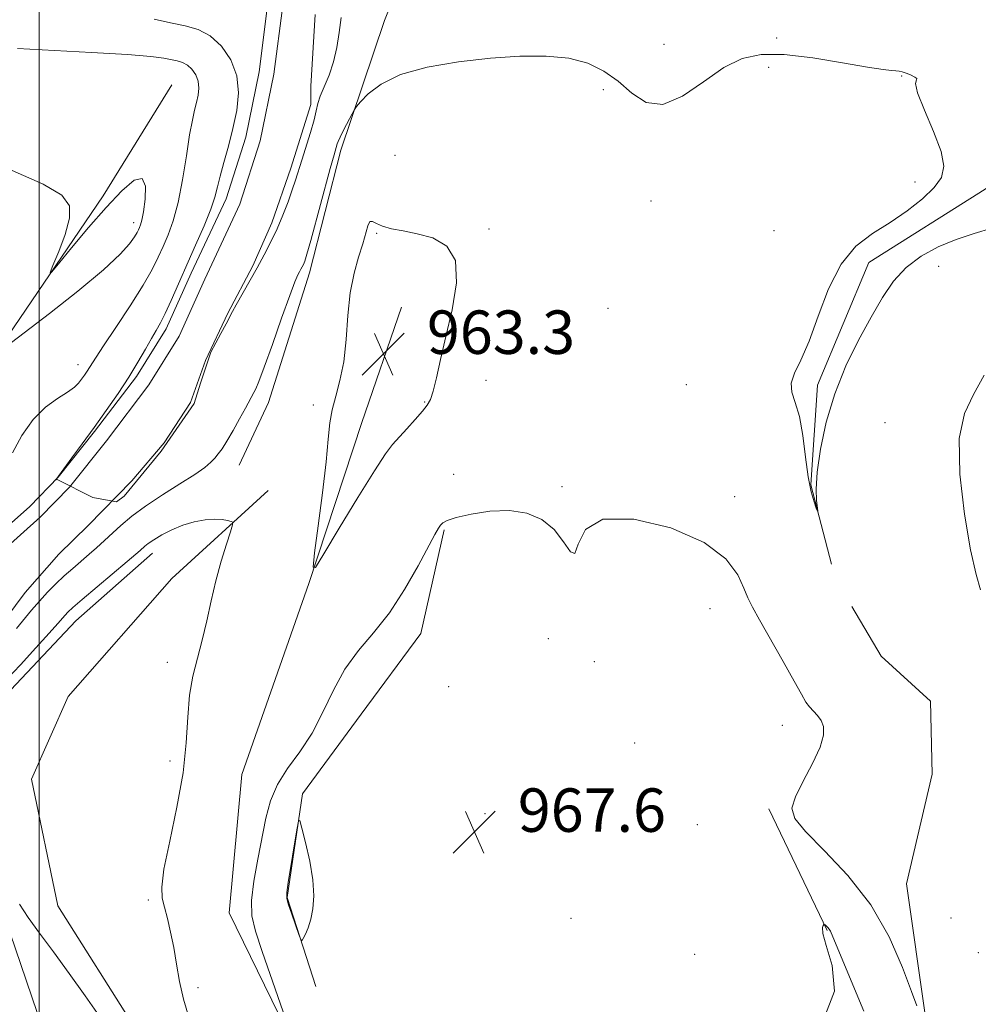
# Model space of a CAD drawing. Extents: x 2074800 to 2077700, y 299800 to 302700.
# Drawn here: x 2075496 to 2075673, y 301772 to 301954 of the extents above; entities that cross this region are included whole.
import ezdxf

# ---------------------------------------------------------------- set-up
doc = ezdxf.new("R2010")
doc.units = 0
doc.header["$MEASUREMENT"] = 0
for name, color, linetype, lineweight in [('BREAKLINE DTM HARD', 7, 'Continuous', 0), ('CONTOUR INTERMEDIATE', 44, 'Continuous', 0), ('CONTOUR INTERMEDIATE DEPRESSION', 44, 'Continuous', 0), ('GRID LINE', 7, 'Continuous', 0), ('SPOT ELEVATION', 7, 'Continuous', 0), ('SPOT ELEVATION DTM', 2, 'Continuous', 13), ('STREAM - RIVER CENTERLINE', 11, 'Continuous', 0), ('STREAM - RIVER DOUBLE LINE', 5, 'Continuous', 0)]:
    doc.layers.add(name, color=color, linetype=linetype, lineweight=lineweight)
doc.styles.add('Style-WORKING', font='WORKING.shx')

# ---------------------------------------------------------------- blocks, each defined once
blk = doc.blocks.new('SPOT')
at = {"layer": 'SPOT ELEVATION'}
for p, q in [((-3.910000000149012, -3.910000000032596), (3.820000000065193, 3.809999999997672)), ((-1.650000000139698, 3.769999999960419), (1.71999999997206, -3.930000000051223))]:
    blk.add_line(p, q, dxfattribs=at)

msp = doc.modelspace()

# ---------------------------------------------------------------- linework, layer by layer
at = {"layer": 'BREAKLINE DTM HARD', "extrusion": (-0.03271581372844826, 0.06807932587026862, 0.9971433602652807), "elevation": -46395.70175890454, "flags": 128}
msp.add_lwpolyline([(-2001551.738966013, 625312.6715678431), (-2001551.738966013, 625287.7815336927)], dxfattribs=at)
at = {"layer": 'BREAKLINE DTM HARD'}
for points in [[(2075648, 302048.61, 960.25), (2075633.72, 302055.36, 961.09), (2075619.93, 302059.36, 961.64), (2075601.16, 302055.53, 961.74), (2075588.98, 302032.95, 961.59), (2075582.76, 302010.43, 961.59), (2075576.56, 301986.07, 961.94), (2075563.55, 301953.4, 963.23), (2075555.51, 301929.48, 964.37), (2075549.75, 301906.96, 964.47), (2075542.17, 301883.05, 964.62), (2075536.77, 301871.54, 964.77)], [(2075645.78, 301853.29, 964.13), (2075641.98, 301867.93, 963.9300000000001), (2075643.2, 301886.28, 963.63), (2075652.63, 301908.84, 963.29), (2075674.06, 301922.32, 962.69), (2075689.1, 301933, 961.94), (2075698.16, 301944.55, 961.6)], [(2075524.39, 301941.53, 965.36), (2075511.74, 301921.1, 965.87), (2075493.16, 301893.77, 966.11), (2075483.96, 301869.51, 965.79), (2075472.37, 301849.3, 966.4), (2075459.76, 301823.95, 966.54), (2075456.35, 301799.11, 966.65), (2075467.45, 301777.82, 967.35), (2075480.03, 301758.25, 967.64), (2075493.5, 301733.98, 968.0500000000001), (2075502.62, 301718.45, 967.37), (2075507.68, 301703.09, 967)], [(2075549.32, 301759.72, 966.13), (2075534.94, 301789.11, 965.07), (2075537.28, 301814.58, 964.1), (2075549.59, 301849.77, 964.0500000000001), (2075559.38, 301879.38, 963.1800000000001), (2075566.68, 301900.62, 963.33)], [(2075542.15, 301866.87, 965.5), (2075524.41, 301850.67, 966.89), (2075505.35, 301828.94, 966.89), (2075498.6, 301813.75, 966.89), (2075503.4, 301790.41, 966.74), (2075517.81, 301767.61, 966.5500000000001), (2075530.34, 301750.76, 966.2), (2075546.98, 301736.23, 967.14), (2075559.49, 301721.21, 967.79), (2075567.39, 301709.82, 968.28)], [(2075550.89, 301775.56, 967.9300000000001), (2075545.61, 301791.98, 968.07), (2075548.44, 301811.05, 967.98), (2075559.22, 301825.69, 967.2), (2075570.21, 301840.55, 966.74), (2075574.53, 301859.62, 966.14)], [(2075520.86, 301855.35, 966.65), (2075506.76, 301842.85, 966.85), (2075492.67, 301828.05, 966.65), (2075489.14, 301812.43, 966.16), (2075492.54, 301791.36, 965.71), (2075499.6, 301770.79, 964.77), (2075509.38, 301753.45, 964.6700000000001)], [(2075821.77, 301670.79, 979.4200000000001), (2075808.44, 301678.37, 979.25), (2075796.4, 301685.11, 978.97), (2075777.74, 301690.72, 978.34), (2075755.05, 301693.09, 977.87), (2075731.29, 301694.8, 976.37), (2075715.86, 301697.45, 974.75), (2075696.12, 301704.97, 972.12), (2075682.94, 301719.4, 969.4), (2075677.31, 301727.48, 968.1700000000001), (2075669.42, 301748.37, 966.59), (2075663.02, 301770.35, 965.82), (2075659.6, 301794.49, 964.88), (2075664.34, 301814.64, 964.37), (2075664.01, 301828.11, 964.13), (2075654.95, 301836.38, 964.01), (2075649.52, 301845.53, 964.13)]]:
    msp.add_polyline3d(points, dxfattribs=at)
at = {"layer": 'CONTOUR INTERMEDIATE', "flags": 128}
for points, elevation in [([(2075555.59, 301953.958), (2075555.197, 301951.179), (2075554.767, 301948.414), (2075554.173, 301945.768), (2075553.345, 301943.34), (2075551.71, 301939.462), (2075551.273, 301938.086), (2075550.975, 301936.759), (2075550.575, 301935.072), (2075549.903, 301932.763), (2075548.298, 301927.695), (2075547.167, 301924.008), (2075546.572, 301922.187), (2075545.787, 301919.993), (2075544.835, 301917.537), (2075543.768, 301915.028), (2075542.63, 301912.622), (2075541.408, 301910.264), (2075540.076, 301907.846), (2075536.215, 301901.06), (2075535.537, 301899.791), (2075534.404, 301897.549), (2075533.436, 301895.735), (2075531.567, 301892.309), (2075529.691, 301886.627), (2075528.516, 301882.888), (2075522.427, 301874.129), (2075515.644, 301865.851), (2075514.202, 301864.783), (2075509.876, 301865.584), (2075503.283, 301868.899), (2075503.069, 301868.834), (2075503.057, 301868.846), (2075506.022, 301872.863), (2075507.928, 301875.474), (2075510.102, 301878.476), (2075512.34, 301881.606), (2075514.504, 301884.722), (2075516.474, 301887.712), (2075518.155, 301890.465), (2075519.541, 301892.876), (2075520.652, 301894.841), (2075521.531, 301896.345), (2075522.325, 301897.737), (2075523.203, 301899.456), (2075524.303, 301901.842), (2075528.773, 301911.994), (2075530.328, 301915.58), (2075531.564, 301918.63), (2075532.328, 301920.887), (2075532.811, 301922.735), (2075533.293, 301924.717), (2075533.981, 301927.251), (2075534.812, 301930.249), (2075535.65, 301933.499), (2075536.343, 301936.809), (2075536.66, 301940.077), (2075536.351, 301943.222), (2075535.25, 301946.142), (2075533.535, 301948.653), (2075531.467, 301950.548), (2075529.247, 301951.713), (2075526.844, 301952.397), (2075524.168, 301952.941), (2075521.178, 301953.602)], 962), ([(2075495.089, 301873.773), (2075496.825, 301876.99), (2075498.87, 301879.966), (2075501.146, 301882.211), (2075503.376, 301883.802), (2075505.229, 301884.957), (2075506.473, 301885.871), (2075507.25, 301886.646), (2075507.8, 301887.364), (2075508.317, 301888.086), (2075508.816, 301888.805), (2075509.271, 301889.495), (2075510.456, 301891.393), (2075511.846, 301893.524), (2075514.086, 301896.891), (2075516.713, 301900.878), (2075519.1, 301904.639), (2075520.777, 301907.542), (2075521.904, 301909.787), (2075522.801, 301911.787), (2075523.721, 301913.932), (2075524.664, 301916.527), (2075525.566, 301919.859), (2075526.373, 301924.035), (2075527.075, 301928.446), (2075527.676, 301932.306), (2075528.178, 301935.034), (2075528.597, 301936.874), (2075528.948, 301938.279), (2075529.228, 301939.619), (2075529.356, 301940.942), (2075529.231, 301942.215), (2075528.786, 301943.397), (2075528.092, 301944.413), (2075527.254, 301945.18), (2075526.356, 301945.652), (2075525.383, 301945.929), (2075522.929, 301946.423), (2075520.533, 301946.757), (2075516.236, 301947.13), (2075509.634, 301947.517), (2075495.972, 301948.209)], 964), ([(2075675.316, 301915.132), (2075672.017, 301914.166), (2075668.712, 301913.065), (2075665.415, 301911.687), (2075662.284, 301909.974), (2075659.509, 301907.886), (2075657.203, 301905.377), (2075655.155, 301902.367), (2075653.076, 301898.769), (2075650.773, 301894.538), (2075648.442, 301889.79), (2075646.377, 301884.687), (2075644.815, 301879.438), (2075643.764, 301874.464), (2075643.177, 301870.238), (2075642.985, 301867.118), (2075643.043, 301865.018), (2075643.261, 301863.114), (2075643.209, 301863.089), (2075642.984, 301863.644), (2075642.567, 301864.787), (2075642.033, 301866.65), (2075641.486, 301869.392), (2075640.992, 301873.025), (2075640.487, 301876.97), (2075639.871, 301880.499), (2075639.12, 301883.078), (2075638.505, 301884.963), (2075638.373, 301886.602), (2075638.97, 301888.438), (2075640.15, 301890.88), (2075641.668, 301894.328), (2075643.344, 301898.955), (2075645.253, 301904.017), (2075647.536, 301908.542), (2075650.28, 301911.818), (2075653.348, 301914.175), (2075656.555, 301916.203), (2075659.695, 301918.358), (2075662.503, 301920.574), (2075664.698, 301922.651), (2075666.043, 301924.508), (2075666.466, 301926.543), (2075665.941, 301929.27), (2075664.559, 301932.958), (2075662.893, 301936.879), (2075661.631, 301940.062), (2075661.255, 301941.799), (2075661.401, 301942.459), (2075661.494, 301942.68), (2075661.102, 301942.972), (2075660.354, 301943.348), (2075659.523, 301943.697), (2075658.819, 301943.93), (2075658.21, 301944.06), (2075657.603, 301944.125), (2075656.815, 301944.179), (2075655.3, 301944.355), (2075652.423, 301944.805), (2075647.837, 301945.598), (2075642.36, 301946.475), (2075637.097, 301947.092), (2075632.871, 301947.134), (2075629.358, 301946.396), (2075625.949, 301944.696), (2075622.203, 301942.072), (2075618.339, 301939.433), (2075614.746, 301937.905), (2075611.703, 301938.279), (2075609.055, 301940.001), (2075606.541, 301942.184), (2075603.91, 301944.081), (2075600.951, 301945.511), (2075597.463, 301946.436), (2075593.289, 301946.84), (2075588.451, 301946.802), (2075583.013, 301946.422), (2075577.143, 301945.772), (2075571.413, 301944.804), (2075566.498, 301943.439), (2075562.916, 301941.681), (2075560.554, 301939.861), (2075559.144, 301938.395), (2075558.403, 301937.546), (2075557.995, 301936.974), (2075557.571, 301936.192), (2075556.067, 301933.289), (2075555.375, 301931.917), (2075554.984, 301931.084), (2075554.819, 301930.649), (2075554.261, 301928.673), (2075553.558, 301926.125), (2075549.966, 301912.912), (2075549.239, 301910.345), (2075548.845, 301909.086), (2075548.612, 301908.495), (2075548.395, 301908.037), (2075548.163, 301907.589), (2075547.909, 301907.129), (2075547.598, 301906.535), (2075547.06, 301905.28), (2075546.097, 301902.731), (2075544.609, 301898.576), (2075542.908, 301893.768), (2075541.407, 301889.578), (2075540.416, 301886.959), (2075539.837, 301885.601), (2075539.469, 301884.877), (2075537.928, 301882.007), (2075536.882, 301880.089), (2075535.679, 301877.927), (2075534.547, 301875.974), (2075533.656, 301874.567), (2075532.95, 301873.594), (2075532.315, 301872.83), (2075531.6, 301872.06), (2075530.497, 301871.108), (2075528.661, 301869.809), (2075525.903, 301868.064), (2075522.664, 301866.047), (2075519.544, 301863.999), (2075517.011, 301862.118), (2075515.014, 301860.435), (2075510.542, 301856.344), (2075509.158, 301855.12), (2075506.167, 301852.534), (2075504.615, 301851.145), (2075503.072, 301849.683), (2075501.549, 301848.142), (2075500.054, 301846.518), (2075498.595, 301844.82), (2075495.828, 301841.48)], 964), ([(2075494.889, 301894.087), (2075501.88, 301899.453), (2075507.117, 301903.579), (2075511.812, 301907.468), (2075514.913, 301910.353), (2075516.635, 301912.289), (2075517.509, 301913.537), (2075517.996, 301914.342), (2075518.277, 301914.874), (2075518.464, 301915.285), (2075518.654, 301915.761), (2075518.885, 301916.604), (2075519.181, 301918.149), (2075519.501, 301920.508), (2075519.549, 301922.896), (2075518.962, 301924.304), (2075517.473, 301923.96), (2075515.184, 301922.047), (2075512.291, 301918.984), (2075509.049, 301915.246), (2075505.95, 301911.531), (2075503.547, 301908.594), (2075502.262, 301907.051), (2075501.997, 301906.975), (2075502.526, 301908.301), (2075503.583, 301910.851), (2075504.753, 301913.993), (2075505.58, 301916.985), (2075505.584, 301919.291), (2075504.171, 301921.213), (2075500.725, 301923.261), (2075495.022, 301925.76)], 966), ([(2075673.898, 301888.12), (2075671.935, 301884.529), (2075670.247, 301881.054), (2075669.3, 301876.437), (2075669.408, 301869.893), (2075670.261, 301862.537), (2075671.39, 301855.956), (2075672.405, 301851.38), (2075673.209, 301848.6)], 966), ([(2075661.48, 301772.009), (2075660.515, 301774.666), (2075658.864, 301779.098), (2075656.397, 301784.702), (2075653.02, 301790.591), (2075648.807, 301795.988), (2075644.499, 301800.559), (2075641.007, 301804.078), (2075639.04, 301806.485), (2075638.512, 301808.372), (2075639.135, 301810.493), (2075640.572, 301813.373), (2075642.288, 301816.616), (2075643.695, 301819.596), (2075644.341, 301821.83), (2075644.323, 301823.404), (2075643.871, 301824.546), (2075643.197, 301825.463), (2075641.725, 301827.039), (2075641.09, 301827.938), (2075640.274, 301829.359), (2075638.938, 301831.764), (2075636.894, 301835.376), (2075632.54, 301843.034), (2075631.225, 301845.422), (2075630.391, 301847.115), (2075629.642, 301848.9), (2075628.526, 301851.366), (2075626.348, 301854.308), (2075622.354, 301857.324), (2075616.228, 301859.968), (2075609.389, 301861.619), (2075603.693, 301861.611), (2075600.497, 301859.66), (2075599.167, 301857.003), (2075598.57, 301855.258), (2075597.754, 301855.598), (2075596.496, 301857.421), (2075594.751, 301859.684), (2075592.488, 301861.51), (2075589.729, 301862.697), (2075586.505, 301863.214), (2075582.937, 301863.081), (2075579.496, 301862.538), (2075576.743, 301861.879), (2075575.074, 301861.336), (2075574.241, 301860.891), (2075573.831, 301860.465), (2075573.455, 301859.909), (2075572.814, 301858.783), (2075569.718, 301853.011), (2075567.233, 301848.667), (2075564.427, 301844.361), (2075561.535, 301840.691), (2075558.748, 301837.392), (2075556.245, 301833.988), (2075554.129, 301830.143), (2075552.205, 301826.092), (2075550.201, 301822.212), (2075547.951, 301818.784), (2075545.707, 301815.701), (2075543.829, 301812.76), (2075542.564, 301809.766), (2075541.723, 301806.559), (2075540.214, 301798.997), (2075539.486, 301794.977), (2075539.064, 301791.411), (2075539.15, 301788.553), (2075539.805, 301785.727), (2075541.052, 301782.023), (2075546.318, 301766.888)], 966), ([(2075527.521, 301769.939), (2075526.538, 301773.213), (2075525.827, 301776.51), (2075525.263, 301779.705), (2075524.739, 301782.753), (2075524.172, 301785.593), (2075523.591, 301788.112), (2075523.053, 301790.185), (2075522.638, 301791.861), (2075522.535, 301793.884), (2075522.958, 301797.174), (2075524.008, 301802.319), (2075525.331, 301808.588), (2075526.46, 301814.918), (2075527.061, 301820.45), (2075527.347, 301825.148), (2075527.664, 301829.177), (2075528.275, 301832.721), (2075529.104, 301836.023), (2075529.995, 301839.339), (2075530.826, 301842.865), (2075531.641, 301846.544), (2075532.519, 301850.254), (2075533.5, 301853.834), (2075534.45, 301856.96), (2075535.191, 301859.267), (2075535.58, 301860.522), (2075535.605, 301861.017), (2075535.29, 301861.179), (2075534.646, 301861.345), (2075533.654, 301861.508), (2075532.284, 301861.573), (2075530.538, 301861.455), (2075528.538, 301861.111), (2075526.435, 301860.508), (2075524.383, 301859.647), (2075522.541, 301858.677), (2075521.069, 301857.782), (2075520.073, 301857.102), (2075519.446, 301856.609), (2075518.6, 301855.844), (2075517.798, 301855.15), (2075516.197, 301853.795), (2075507.871, 301846.787), (2075506.179, 301845.321), (2075505.271, 301844.483), (2075504.76, 301843.944), (2075503.417, 301842.392), (2075501.857, 301840.629), (2075499.397, 301837.898), (2075496.546, 301834.788), (2075493.988, 301832.082)], 966), ([(2075550.346, 301795.22), (2075549.774, 301798.655), (2075549.018, 301802.048), (2075548.348, 301804.722), (2075547.956, 301806.104), (2075547.715, 301806.022), (2075547.42, 301804.407), (2075545.837, 301794.707), (2075545.558, 301792.866), (2075545.557, 301791.775), (2075545.86, 301790.633), (2075546.454, 301788.87), (2075547.769, 301785.127), (2075548.119, 301784.195), (2075548.326, 301784), (2075548.565, 301784.378), (2075548.968, 301785.185), (2075549.474, 301786.382), (2075549.975, 301787.952), (2075550.364, 301789.895), (2075550.525, 301792.288), (2075550.346, 301795.22)], 968), ([(2075496.399, 301790.712), (2075497.984, 301788.256), (2075500.067, 301785.394), (2075502.612, 301781.974), (2075505.522, 301777.966), (2075508.455, 301773.829), (2075511.008, 301770.146)], 966), ([(2075651.727, 301771.028), (2075646.011, 301784.736), (2075645.582, 301785.733), (2075645.348, 301786.143), (2075645.094, 301786.448), (2075644.609, 301786.916), (2075644.483, 301787.015), (2075644.397, 301786.992), (2075644.279, 301786.826), (2075644.121, 301786.417), (2075644.181, 301785.346), (2075644.784, 301783.116), (2075645.931, 301779.417), (2075646.339, 301774.707), (2075644.403, 301769.634)], 968)]:
    msp.add_lwpolyline(points, dxfattribs=dict(at, elevation=elevation))
at = {"layer": 'CONTOUR INTERMEDIATE DEPRESSION', "elevation": 964, "flags": 128}
msp.add_lwpolyline([(2075552.781, 301872.14), (2075553.185, 301876.324), (2075553.476, 301879.3), (2075553.881, 301881.74), (2075554.551, 301884.24), (2075555.339, 301887.097), (2075556.024, 301890.534), (2075556.458, 301894.653), (2075556.786, 301899.069), (2075557.227, 301903.278), (2075557.93, 301906.874), (2075558.764, 301909.844), (2075559.527, 301912.273), (2075560.471, 301915.61), (2075560.844, 301916.351), (2075561.32, 301916.41), (2075562.046, 301916.023), (2075563.175, 301915.493), (2075564.824, 301915.053), (2075566.972, 301914.644), (2075569.558, 301914.138), (2075572.424, 301913.349), (2075574.995, 301911.859), (2075576.596, 301909.19), (2075576.773, 301905.084), (2075575.956, 301900.148), (2075574.793, 301895.207), (2075573.815, 301890.957), (2075573.074, 301887.584), (2075572.502, 301885.146), (2075572.008, 301883.606), (2075571.409, 301882.544), (2075570.502, 301881.443), (2075569.167, 301879.931), (2075567.626, 301878.21), (2075565.018, 301875.325), (2075563.7, 301873.588), (2075561.672, 301870.499), (2075558.621, 301865.557), (2075555.22, 301859.931), (2075552.39, 301855.211), (2075550.835, 301852.725), (2075550.39, 301852.77), (2075550.676, 301855.386), (2075551.335, 301860.356), (2075552.113, 301866.44), (2075552.781, 301872.14)], dxfattribs=at)
at = {"layer": 'GRID LINE', "flags": 128}
msp.add_lwpolyline([(2075500, 300000), (2075500, 302500)], dxfattribs=at)
at = {"layer": 'SPOT ELEVATION DTM'}
for p in [(2075635.69, 301950.15, 963.4), (2075614.97, 301948.97, 962.6), (2075634.25, 301944.76, 964.9), (2075658.71, 301943.17, 964.1), (2075603.79, 301940.63, 964.5), (2075565.47, 301928.54, 965.3000000000001), (2075661.14, 301923.67, 964.8000000000001), (2075612.55, 301920.13, 965.4), (2075517.38, 301916.16, 966.5), (2075582.76, 301914.97, 964.2), (2075562.1, 301914.23, 963.9), (2075635.2, 301914.68, 965.4), (2075665.51, 301908.13, 964.8000000000001), (2075604.64, 301900.38, 965.9), (2075507.11, 301890.03, 964.6), (2075582.22, 301887.14, 964.69), (2075619.09, 301886.34, 965.1), (2075550.44, 301882.59, 964.4), (2075570.92, 301883.15, 963.9), (2075655.65, 301879.37, 965.6), (2075576.29, 301869.87, 965.4200000000001), (2075596.17, 301867.59, 965.9), (2075627.96, 301865.74, 965.5), (2075623.4, 301845.14, 966.8000000000001), (2075593.67, 301839.6, 966.3000000000001), (2075523.56, 301835.26, 966.66), (2075602.17, 301835.34, 966.1), (2075575.35, 301830.77, 967.5), (2075636.75, 301823.63, 966.7), (2075609.54, 301820.41, 967.4), (2075524.04, 301817.06, 966.66), (2075582, 301807.37, 967.6), (2075621.07, 301805.36, 966.2), (2075520.06, 301791.5, 966.22), (2075597.85, 301788.1, 967.3000000000001), (2075667.78, 301788.18, 964.9), (2075620.6, 301781.47, 966.5), (2075672.79, 301781.79, 965.5), (2075529.19, 301775.36, 965.8000000000001)]:
    msp.add_point(p, dxfattribs=at)
at = {"layer": 'STREAM - RIVER CENTERLINE'}
msp.add_polyline3d([(2075492.25, 301854.93, 962.36), (2075500.18, 301861.94, 962.2), (2075505.58, 301867.49, 961.98), (2075512.36, 301876.01, 961.86), (2075520.16, 301886.32, 961.75), (2075525.77, 301895.3, 961.57), (2075530.48, 301905.75, 961.49), (2075536.93, 301919.56, 961.41), (2075540.68, 301931.2, 961.36), (2075543.18, 301943.5, 961.29), (2075544.81, 301956.16, 961.2)], dxfattribs=at)
at = {"layer": 'STREAM - RIVER DOUBLE LINE'}
for points in [[(2075490.4, 301856.96, 962.36), (2075498.28, 301863.93, 962.2), (2075503.51, 301869.31, 961.98), (2075510.19, 301877.7, 961.86), (2075517.89, 301887.88, 961.75), (2075523.34, 301896.6, 961.57), (2075527.98, 301906.9, 961.49), (2075534.37, 301920.57, 961.41), (2075538.02, 301931.9, 961.36), (2075540.47, 301943.95, 961.29), (2075542.03, 301956.12, 961.2)], [(2075491.85, 301840.69, 963), (2075497.44, 301848.09, 962.9200000000001), (2075503.6, 301855.12, 962.69), (2075509.02, 301860.44, 962.6), (2075517.05, 301868.62, 962.4300000000001), (2075523.02, 301875.65, 962.36), (2075527.86, 301883.04, 962.2), (2075530.61, 301890.79, 961.98), (2075534.68, 301899.5, 961.86), (2075539.32, 301908.21, 961.75), (2075542.83, 301916.16, 961.57), (2075546.32, 301926.18, 961.49), (2075549.99, 301937.9, 961.41), (2075549.96, 301941.29, 961.36), (2075550.78, 301954.49, 961.29)]]:
    msp.add_polyline3d(points, dxfattribs=at)

# ---------------------------------------------------------------- block references
at = {"layer": 'SPOT ELEVATION'}
for p in [(2075563.34, 301892.007, 963.314), (2075580.062, 301804.041, 967.6210000000001)]:
    msp.add_blockref('SPOT', p, dxfattribs=at)

# ---------------------------------------------------------------- texts
at = {"layer": 'SPOT ELEVATION', "style": 'Style-WORKING'}
for s, p in [('963.3', (2075571.34, 301892.007, 963.314)), ('967.6', (2075588.062, 301804.041, 967.6210000000001))]:
    msp.add_text(s, height=8.000000000000002, dxfattribs=at).set_placement(p)

doc.saveas('drawing.dxf')
